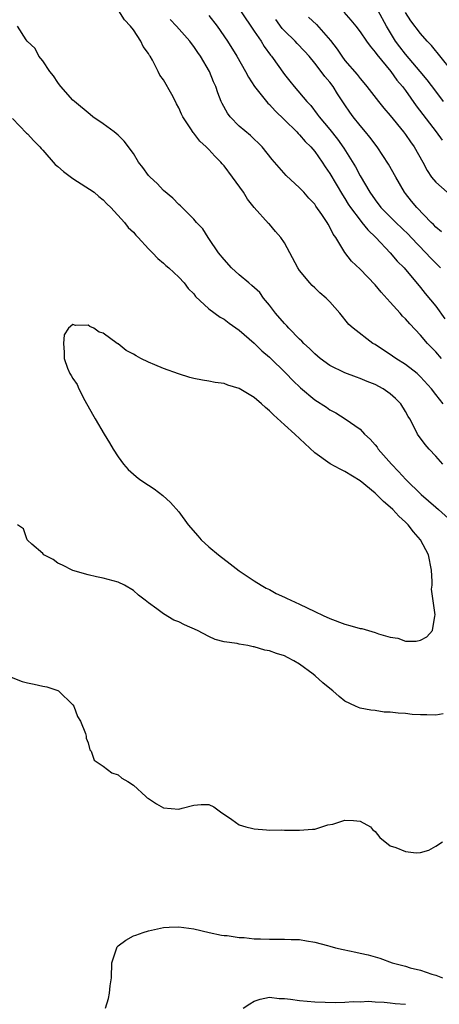
# Model space of a CAD drawing. Units: inches. Extents: x 2550000 to 2553000, y 1509000 to 1512000.
# Drawn here: x 2551532 to 2551587, y 1509462 to 1509592 of the extents above; entities that cross this region are included whole.
import ezdxf

# ---------------------------------------------------------------- set-up
doc = ezdxf.new("R2010")
doc.units = ezdxf.units.IN
doc.header["$MEASUREMENT"] = 0
doc.layers.add('LD25501509_2ft', color=9, linetype='Continuous')

msp = doc.modelspace()

# ---------------------------------------------------------------- linework, layer by layer
at = {"layer": 'LD25501509_2ft'}
for points, elevation in [([(2551587.98, 1509541), (2551587, 1509542.25), (2551586.43, 1509543), (2551585, 1509544.59), (2551584.79, 1509544.79), (2551584.55, 1509545), (2551583, 1509546.22), (2551581.72, 1509547), (2551581.29, 1509547.29), (2551581, 1509547.52), (2551580.08, 1509548.08), (2551579, 1509548.83), (2551578.68, 1509549), (2551576.07, 1509551), (2551575.51, 1509551.51), (2551574.31, 1509553), (2551573, 1509554.48), (2551572.5, 1509555), (2551571.69, 1509555.69), (2551571, 1509556.35), (2551570.66, 1509556.66), (2551570.34, 1509557), (2551569, 1509558.64), (2551568.76, 1509559), (2551567, 1509562.3), (2551566.51, 1509563), (2551565.8, 1509563.8), (2551565, 1509564.76), (2551564.88, 1509564.88), (2551563, 1509567), (2551562.1, 1509568.1), (2551561.55, 1509569), (2551560.1, 1509571), (2551559, 1509572.48), (2551558.75, 1509572.75), (2551558.56, 1509573), (2551557.77, 1509573.77), (2551557, 1509574.66), (2551556.65, 1509575), (2551555.77, 1509575.77), (2551555, 1509576.83), (2551554.9, 1509576.9), (2551554.62, 1509577.38), (2551553.54, 1509579), (2551553.35, 1509579.35), (2551553, 1509580.17), (2551552.69, 1509580.69), (2551552.56, 1509581), (2551552.08, 1509581.92), (2551551, 1509583.88), (2551550.52, 1509584.52), (2551550.29, 1509585), (2551549.53, 1509586.47), (2551549.21, 1509587), (2551549.12, 1509587.12), (2551549, 1509587.35), (2551548.29, 1509588.29), (2551548, 1509589), (2551547, 1509590.49), (2551546.63, 1509591), (2551545.82, 1509591.82), (2551545.09, 1509593)], 9570), ([(2551557, 1509592.4), (2551558.07, 1509591), (2551559.44, 1509589), (2551560.68, 1509587), (2551561.83, 1509585), (2551562.22, 1509584.22), (2551563.02, 1509583), (2551564.61, 1509581), (2551564.79, 1509580.79), (2551565, 1509580.61), (2551565.76, 1509579.76), (2551567, 1509578.58), (2551568.61, 1509577), (2551568.79, 1509576.79), (2551569, 1509576.61), (2551569.74, 1509575.74), (2551570.5, 1509575), (2551571, 1509574.4), (2551571.98, 1509573), (2551572.38, 1509572.38), (2551573, 1509571.5), (2551574.66, 1509568.66), (2551575, 1509568.16), (2551575.44, 1509567.44), (2551575.72, 1509567), (2551577, 1509565.29), (2551577.25, 1509565), (2551578.01, 1509564.01), (2551579.1, 1509563), (2551581, 1509560.99), (2551581.9, 1509559.9), (2551582.81, 1509559), (2551585, 1509556.4), (2551585.61, 1509555.61), (2551587, 1509553.93), (2551588.23, 1509552.23)], 9574), ([(2551561.16, 1509593), (2551563, 1509590.33), (2551563.89, 1509589), (2551564.3, 1509588.3), (2551565.15, 1509587.15), (2551565.27, 1509587), (2551567, 1509584.57), (2551567.69, 1509583.69), (2551568.26, 1509583), (2551569.96, 1509581), (2551570.47, 1509580.47), (2551571.34, 1509579.34), (2551571.57, 1509579), (2551573, 1509577.29), (2551574.02, 1509576.02), (2551574.85, 1509574.85), (2551576.38, 1509572.38), (2551577, 1509571.19), (2551578.29, 1509569), (2551579, 1509567.98), (2551579.75, 1509567), (2551581.73, 1509565), (2551583.39, 1509563.39), (2551583.74, 1509563), (2551585.71, 1509561), (2551586.32, 1509560.32), (2551587.32, 1509559.32), (2551587.62, 1509559)], 9576), ([(2551570.16, 1509592.16), (2551571.21, 1509591.21), (2551573.1, 1509589.1), (2551573.95, 1509587.95), (2551574.58, 1509587), (2551575, 1509586.46), (2551576.59, 1509584.59), (2551577, 1509584.04), (2551577.48, 1509583.48), (2551577.87, 1509583), (2551579.42, 1509581), (2551580.14, 1509580.14), (2551581, 1509579.15), (2551582.75, 1509577), (2551583, 1509576.66), (2551583.66, 1509575.66), (2551584.14, 1509575), (2551585.28, 1509573), (2551585.89, 1509571.89), (2551586.46, 1509571), (2551587, 1509570.32), (2551588.51, 1509569)], 9580), ([(2551574.84, 1509592.84), (2551575.79, 1509591.79), (2551576.43, 1509591), (2551577, 1509590.25), (2551577.85, 1509589), (2551578.32, 1509588.32), (2551579, 1509587.56), (2551579.22, 1509587.22), (2551581.05, 1509585), (2551581.86, 1509583.86), (2551582.61, 1509583), (2551583, 1509582.48), (2551584.44, 1509580.44), (2551587.08, 1509577), (2551587.88, 1509575.88)], 9582), ([(2551588.05, 1509581), (2551587, 1509582.37), (2551585.89, 1509583.89), (2551584.96, 1509585), (2551583, 1509587.27), (2551582.24, 1509588.24), (2551581.69, 1509589), (2551580.5, 1509591), (2551579.39, 1509593)], 9584), ([(2551589, 1509585.24), (2551586.43, 1509588.43), (2551585.87, 1509589), (2551585, 1509590.01), (2551583.71, 1509591.71), (2551583, 1509592.78)], 9586), ([(2551587.93, 1509533), (2551587, 1509534.06), (2551586.16, 1509535), (2551585.6, 1509535.6), (2551584.61, 1509537), (2551584.26, 1509537.74), (2551583.56, 1509539), (2551583.34, 1509539.34), (2551583, 1509540), (2551582.38, 1509541), (2551581.7, 1509541.7), (2551581, 1509542.34), (2551580.05, 1509543), (2551579, 1509543.54), (2551577.95, 1509543.95), (2551577, 1509544.35), (2551576.51, 1509544.51), (2551575, 1509545.09), (2551573, 1509546.07), (2551571.72, 1509547), (2551571, 1509547.62), (2551570.31, 1509548.31), (2551569.56, 1509549), (2551569.31, 1509549.31), (2551569, 1509549.57), (2551567.58, 1509551), (2551567.32, 1509551.32), (2551567, 1509551.61), (2551565.82, 1509553), (2551565, 1509554.07), (2551564.23, 1509555), (2551563.72, 1509555.72), (2551562.68, 1509556.68), (2551562.28, 1509557), (2551561, 1509558.07), (2551559.98, 1509559), (2551559, 1509560.09), (2551558.27, 1509561), (2551557, 1509562.87), (2551556.9, 1509563), (2551556.17, 1509564.17), (2551555.36, 1509565), (2551555, 1509565.43), (2551553.22, 1509567.22), (2551553, 1509567.39), (2551552.24, 1509568.24), (2551551, 1509569.25), (2551550.15, 1509570.15), (2551549.21, 1509571), (2551549, 1509571.23), (2551548.26, 1509572.26), (2551547.67, 1509573), (2551547, 1509574.14), (2551545.76, 1509575.76), (2551545, 1509576.56), (2551544.45, 1509577), (2551543, 1509578.06), (2551541.64, 1509579), (2551541.28, 1509579.28), (2551539.2, 1509581), (2551539, 1509581.2), (2551537.39, 1509583), (2551537.24, 1509583.24), (2551537, 1509583.51), (2551536.42, 1509584.42), (2551535.95, 1509585), (2551535, 1509586.39), (2551534.5, 1509587), (2551534.01, 1509588.01), (2551532.95, 1509589), (2551532.82, 1509589.18), (2551531.67, 1509591)], 9568), ([(2551587.75, 1509547), (2551587, 1509547.88), (2551585.92, 1509549), (2551585, 1509550.1), (2551583.57, 1509551.57), (2551583, 1509552.24), (2551582.61, 1509552.61), (2551582.29, 1509553), (2551581, 1509554.44), (2551579.77, 1509555.77), (2551579, 1509556.73), (2551577, 1509558.82), (2551575.88, 1509559.88), (2551575, 1509561.04), (2551573.78, 1509563), (2551573.44, 1509563.44), (2551573, 1509564.38), (2551572.76, 1509564.76), (2551572.64, 1509565), (2551571.93, 1509566.07), (2551571.16, 1509567.16), (2551571, 1509567.41), (2551570.23, 1509568.23), (2551569.54, 1509569), (2551569.27, 1509569.27), (2551569, 1509569.59), (2551567.23, 1509571.23), (2551566.27, 1509572.27), (2551565.66, 1509573), (2551565.35, 1509573.35), (2551564.02, 1509575), (2551562.5, 1509576.5), (2551561, 1509577.76), (2551559.8, 1509579), (2551559.45, 1509579.45), (2551558.75, 1509580.75), (2551558.63, 1509581), (2551558.17, 1509582.17), (2551557.9, 1509583), (2551557.62, 1509583.62), (2551557.09, 1509585), (2551555.89, 1509587), (2551555.51, 1509587.51), (2551555, 1509588.28), (2551554.68, 1509588.68), (2551554.45, 1509589), (2551552.71, 1509591), (2551551.88, 1509591.88)], 9572), ([(2551587.76, 1509563.76), (2551587, 1509564.37), (2551586.72, 1509564.72), (2551586.41, 1509565), (2551584.5, 1509567), (2551583.82, 1509567.82), (2551583, 1509568.83), (2551582.87, 1509569), (2551581.71, 1509571), (2551580.74, 1509572.74), (2551579.28, 1509575), (2551578.3, 1509576.3), (2551577.73, 1509577), (2551577, 1509577.85), (2551576.07, 1509579), (2551575.62, 1509579.62), (2551575, 1509580.56), (2551574.03, 1509582.03), (2551573.44, 1509583), (2551573, 1509583.57), (2551572.33, 1509584.33), (2551571.85, 1509585), (2551571, 1509586.11), (2551570.25, 1509587), (2551569.66, 1509587.66), (2551568.69, 1509588.69), (2551568.41, 1509589), (2551567, 1509590.36), (2551566.69, 1509590.69), (2551565.86, 1509591.86)], 9578), ([(2551531, 1509578.75), (2551532.84, 1509576.84), (2551533, 1509576.73), (2551533.81, 1509575.81), (2551534.6, 1509575), (2551534.78, 1509574.78), (2551535, 1509574.57), (2551536.66, 1509572.66), (2551537, 1509572.39), (2551537.73, 1509571.73), (2551539, 1509570.82), (2551541.82, 1509569), (2551542.44, 1509568.44), (2551543, 1509567.98), (2551543.48, 1509567.48), (2551544.02, 1509567), (2551545.83, 1509565), (2551546.33, 1509564.33), (2551547, 1509563.72), (2551547.31, 1509563.31), (2551547.62, 1509563), (2551549, 1509561.51), (2551549.51, 1509561), (2551550.22, 1509560.22), (2551551, 1509559.63), (2551551.31, 1509559.31), (2551551.71, 1509559), (2551553, 1509557.78), (2551553.73, 1509557), (2551554.26, 1509556.26), (2551555, 1509555.54), (2551555.22, 1509555.22), (2551557, 1509553.59), (2551558.47, 1509552.47), (2551559, 1509552.2), (2551559.67, 1509551.67), (2551561, 1509550.76), (2551563, 1509549.02), (2551564.01, 1509548.01), (2551565, 1509547.18), (2551567.21, 1509545), (2551568.08, 1509544.08), (2551569.11, 1509543.11), (2551571, 1509541.53), (2551572.54, 1509540.54), (2551573, 1509540.21), (2551573.8, 1509539.8), (2551575.03, 1509539.03), (2551577, 1509537.63), (2551577.6, 1509537), (2551578.33, 1509536.33), (2551579, 1509535.57), (2551579.26, 1509535.26), (2551579.41, 1509535), (2551581.16, 1509533), (2551582.06, 1509532.06), (2551583.04, 1509531), (2551585.06, 1509529), (2551587, 1509527.32), (2551587.39, 1509527), (2551589.61, 1509525)], 9566), ([(2551587.97, 1509499.97), (2551587, 1509499.79), (2551585.81, 1509499.81), (2551585, 1509499.81), (2551583.89, 1509499.89), (2551583, 1509500), (2551582.04, 1509500.04), (2551581, 1509500.2), (2551580.2, 1509500.2), (2551579, 1509500.39), (2551578.43, 1509500.43), (2551577, 1509500.73), (2551576.8, 1509500.8), (2551576.41, 1509501), (2551575, 1509501.63), (2551574.24, 1509502.24), (2551573.4, 1509503), (2551573, 1509503.3), (2551572.08, 1509504.08), (2551571.06, 1509505), (2551570.81, 1509505.2), (2551569, 1509506.52), (2551568.22, 1509507), (2551567.4, 1509507.4), (2551567, 1509507.62), (2551565.93, 1509507.93), (2551565, 1509508.31), (2551564.41, 1509508.41), (2551563, 1509508.84), (2551562.85, 1509508.85), (2551562.15, 1509509), (2551561, 1509509.19), (2551560.74, 1509509.26), (2551559, 1509509.5), (2551557.82, 1509509.82), (2551557, 1509510.19), (2551555.5, 1509511), (2551553.76, 1509511.76), (2551553, 1509512.14), (2551552.35, 1509512.35), (2551551, 1509513.2), (2551550.12, 1509513.88), (2551549, 1509514.66), (2551548.58, 1509515), (2551547.66, 1509515.66), (2551547, 1509516.29), (2551545.81, 1509517), (2551545, 1509517.37), (2551543, 1509517.93), (2551542.11, 1509518.11), (2551541, 1509518.38), (2551539, 1509518.94), (2551537.64, 1509519.63), (2551537, 1509519.92), (2551536.38, 1509520.38), (2551535.17, 1509521), (2551535, 1509521.17), (2551533.57, 1509522.43), (2551533, 1509522.95), (2551532.96, 1509523), (2551532.45, 1509524.45), (2551531.68, 1509525)], 9566), ([(2551530.83, 1509504.83), (2551532.26, 1509504.26), (2551533, 1509504.07), (2551533.89, 1509503.89), (2551535, 1509503.61), (2551535.55, 1509503.55), (2551537, 1509503.07), (2551537.11, 1509503), (2551539, 1509501.17), (2551539.1, 1509501), (2551539.62, 1509499.62), (2551539.98, 1509499), (2551540.66, 1509497.34), (2551540.74, 1509497), (2551540.75, 1509496.75), (2551541, 1509496.13), (2551541.22, 1509495.22), (2551541.43, 1509495), (2551541.81, 1509493.81), (2551543, 1509493.03), (2551544.14, 1509492.14), (2551545, 1509491.89), (2551545.46, 1509491.46), (2551546.27, 1509491), (2551547, 1509490.53), (2551548.63, 1509489), (2551548.83, 1509488.83), (2551549, 1509488.74), (2551550.04, 1509488.04), (2551551, 1509487.54), (2551553, 1509487.33), (2551553.47, 1509487.47), (2551555, 1509487.89), (2551555.98, 1509487.98), (2551557, 1509487.97), (2551557.66, 1509487.66), (2551558.53, 1509487), (2551560.02, 1509485.98), (2551561, 1509485.29), (2551561.89, 1509485), (2551562.79, 1509484.79), (2551563, 1509484.73), (2551564.63, 1509484.63), (2551565, 1509484.55), (2551566.6, 1509484.6), (2551567, 1509484.56), (2551569, 1509484.57), (2551570.69, 1509484.69), (2551571, 1509484.69), (2551572.75, 1509485.25), (2551573.37, 1509485.37), (2551575, 1509485.91), (2551576.14, 1509485.86), (2551577, 1509485.77), (2551578.39, 1509485), (2551578.65, 1509484.65), (2551579, 1509484.37), (2551579.61, 1509483.61), (2551581, 1509482.48), (2551581.73, 1509482.27), (2551583, 1509481.74), (2551584.42, 1509481.58), (2551585, 1509481.6), (2551586.08, 1509481.92), (2551587, 1509482.43), (2551587.92, 1509483)], 9568), ([(2551543.29, 1509461), (2551543.72, 1509462.28), (2551543.85, 1509463), (2551543.94, 1509463.94), (2551544.11, 1509465), (2551544.16, 1509467), (2551544.72, 1509468.72), (2551544.79, 1509469), (2551544.87, 1509469.13), (2551545, 1509469.26), (2551545.99, 1509470.01), (2551547, 1509470.56), (2551547.32, 1509470.68), (2551548.29, 1509471), (2551549, 1509471.26), (2551551, 1509471.69), (2551551.73, 1509471.73), (2551553, 1509471.76), (2551553.68, 1509471.68), (2551555, 1509471.49), (2551557.02, 1509471.02), (2551558.67, 1509470.67), (2551559, 1509470.63), (2551559.39, 1509470.61), (2551561, 1509470.36), (2551561.65, 1509470.35), (2551563, 1509470.19), (2551563.82, 1509470.18), (2551565, 1509470.12), (2551567, 1509470.14), (2551567.89, 1509470.11), (2551569, 1509470.11), (2551569.91, 1509469.91), (2551571, 1509469.75), (2551572.7, 1509469.3), (2551573, 1509469.2), (2551573.73, 1509469), (2551574.75, 1509468.75), (2551576.42, 1509468.42), (2551577, 1509468.27), (2551578.08, 1509468.08), (2551579, 1509467.78), (2551579.62, 1509467.62), (2551581.24, 1509467), (2551583, 1509466.55), (2551583.64, 1509466.35), (2551585, 1509466.03), (2551586.49, 1509465.51), (2551587, 1509465.39), (2551587.91, 1509465)], 9570), ([(2551561.54, 1509461), (2551562.4, 1509461.6), (2551563, 1509461.93), (2551563.79, 1509462.21), (2551565, 1509462.44), (2551566.3, 1509462.3), (2551567, 1509462.29), (2551567.8, 1509462.2), (2551569, 1509462.01), (2551571, 1509461.83), (2551573.75, 1509461.75), (2551575, 1509461.81), (2551576.1, 1509461.9), (2551577, 1509461.86), (2551578.09, 1509461.91), (2551579, 1509461.83), (2551580.18, 1509461.82), (2551581, 1509461.73), (2551581.62, 1509461.62), (2551583, 1509461.52)], 9572)]:
    msp.add_lwpolyline(points, dxfattribs=dict(at, elevation=elevation))
at = {"layer": 'LD25501509_2ft', "elevation": 9564}
msp.add_lwpolyline([(2551585.01, 1509523.01), (2551584.05, 1509524.05), (2551583.35, 1509525), (2551583, 1509525.35), (2551582.12, 1509526.12), (2551581.33, 1509527), (2551581, 1509527.32), (2551580.08, 1509528.08), (2551579, 1509529.15), (2551577, 1509530.8), (2551575, 1509532.05), (2551574.35, 1509532.35), (2551573.05, 1509533.05), (2551571, 1509534.52), (2551568.38, 1509537), (2551567, 1509538.21), (2551565.54, 1509539.54), (2551565, 1509540.09), (2551564.5, 1509540.5), (2551563.95, 1509541), (2551563, 1509541.82), (2551561, 1509543.03), (2551559.48, 1509543.48), (2551559, 1509543.68), (2551557.82, 1509543.82), (2551557, 1509544), (2551556.14, 1509544.14), (2551555, 1509544.37), (2551554.49, 1509544.49), (2551552.95, 1509544.95), (2551551, 1509545.66), (2551549.82, 1509546.18), (2551549, 1509546.51), (2551547.99, 1509547), (2551547.35, 1509547.35), (2551547, 1509547.59), (2551546.05, 1509548.05), (2551545, 1509548.92), (2551544.94, 1509548.94), (2551544.87, 1509549), (2551543, 1509550.35), (2551542.48, 1509550.48), (2551541.77, 1509551), (2551541.25, 1509551.25), (2551541, 1509551.42), (2551539.36, 1509551.36), (2551539, 1509551.48), (2551538.42, 1509551), (2551537.86, 1509550.14), (2551537.74, 1509549), (2551537.84, 1509547.84), (2551537.82, 1509547), (2551538.29, 1509545.71), (2551538.57, 1509545), (2551538.75, 1509544.75), (2551539, 1509544.33), (2551539.56, 1509543.56), (2551539.77, 1509543), (2551540.58, 1509541.42), (2551541.61, 1509539.61), (2551541.92, 1509539), (2551543.12, 1509537), (2551543.85, 1509535.85), (2551544.32, 1509535), (2551545, 1509533.97), (2551545.7, 1509533), (2551546.32, 1509532.32), (2551547, 1509531.7), (2551547.38, 1509531.38), (2551547.87, 1509531), (2551549, 1509530.22), (2551549.75, 1509529.75), (2551550.88, 1509528.88), (2551551.92, 1509527.92), (2551553, 1509526.7), (2551554.27, 1509525), (2551555.51, 1509523.51), (2551555.95, 1509523), (2551557, 1509522.06), (2551558.25, 1509521), (2551559.8, 1509519.8), (2551561, 1509518.9), (2551563, 1509517.56), (2551563.9, 1509517), (2551564.59, 1509516.59), (2551565, 1509516.4), (2551565.89, 1509515.89), (2551567, 1509515.41), (2551567.27, 1509515.27), (2551569, 1509514.48), (2551571, 1509513.51), (2551572.12, 1509513), (2551573, 1509512.57), (2551575, 1509511.83), (2551575.66, 1509511.66), (2551577, 1509511.27), (2551577.24, 1509511.24), (2551579, 1509510.72), (2551579.45, 1509510.55), (2551581, 1509510.11), (2551581.98, 1509509.99), (2551583, 1509509.58), (2551584.43, 1509509.57), (2551585, 1509509.73), (2551585.85, 1509510.15), (2551586.59, 1509511), (2551586.87, 1509512.87), (2551586.95, 1509513.05), (2551586.45, 1509516.45), (2551586.52, 1509517), (2551586.53, 1509517.47), (2551586.44, 1509519), (2551586.03, 1509521)], close=True, dxfattribs=at)

doc.saveas('drawing.dxf')
